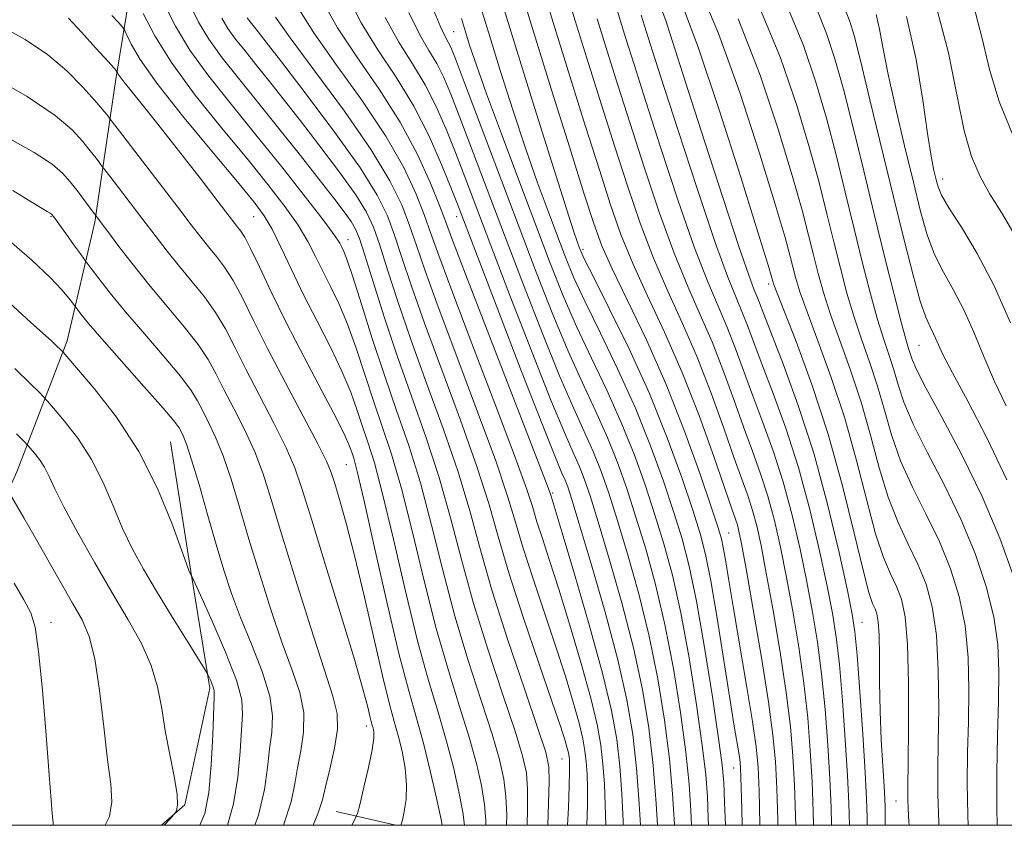
# Model space of a CAD drawing. Extents: x 2057300 to 2060200, y 334800 to 337700.
# Drawn here: x 2059092 to 2059335, y 335000 to 335199 of the extents above; entities that cross this region are included whole.
import ezdxf

# ---------------------------------------------------------------- set-up
doc = ezdxf.new("R2010")
doc.units = 0
doc.header["$MEASUREMENT"] = 0
for name, color, linetype, lineweight in [('32000', 7, 'Continuous', 0), ('DTM HARD BREAKLINE', 7, 'Continuous', 0), ('DTM SPOT ELEVATION', 2, 'Continuous', 13), ('INDEX CONTOUR', 41, 'Continuous', 13), ('INTERMEDIATE CONTOUR', 44, 'Continuous', 0)]:
    doc.layers.add(name, color=color, linetype=linetype, lineweight=lineweight)

msp = doc.modelspace()

# ---------------------------------------------------------------- linework, layer by layer
at = {"layer": '32000', "flags": 128}
msp.add_lwpolyline([(2057500, 335000), (2060000, 335000), (2060000, 337500), (2057500, 337500), (2057500, 335000)], dxfattribs=at)
at = {"layer": 'DTM HARD BREAKLINE'}
for points in [[(2058954.913, 335000, 1174.476), (2058970.75, 335007.24, 1172.28), (2059007.34, 335018.52, 1165), (2059052.46, 335030.53, 1160.32), (2059063.03, 335042.48, 1157.79), (2059080.44, 335062.19, 1153.52), (2059091.58, 335087.09, 1149.17), (2059103.99, 335119.41, 1143.52), (2059110.78, 335148.64, 1138.28), (2059116.03, 335183.91, 1132.35), (2059120.29, 335209.99, 1127.4), (2059125.64, 335244.73, 1119.68), (2059130.76, 335278.93, 1111.97), (2059139.45, 335311.92, 1100.39), (2059145.9, 335350.18, 1090.97), (2059150.54, 335389.49, 1080.3), (2059157.74, 335418.45, 1072.54), (2059164.19, 335448.27, 1067.47), (2059178.04, 335481.44, 1057.5), (2059192.92, 335508.09, 1052.09), (2059207.88, 335534.46, 1044.66), (2059220.51, 335558.45, 1039.33), (2059236.6, 335574.43, 1037.22)], [(2059127.285, 335000, 1148.124), (2059133, 335005.02, 1147.89), (2059139.14, 335033.79, 1146.31), (2059134.46, 335062.57, 1143.93), (2059129.45, 335094.53, 1142.99)], [(2059170.34, 335003.38, 1136.94), (2059184.992, 335000, 1134.233)]]:
    msp.add_polyline3d(points, dxfattribs=at)
at = {"layer": 'DTM SPOT ELEVATION'}
for p in [(2059199.31, 335195.59, 1105.03), (2059319.89, 335159.31, 1067.41), (2059100, 335150, 1140.12), (2059150, 335150, 1130.91), (2059200, 335150, 1112.65), (2059173.22, 335144.31, 1125.37), (2059231.15, 335141.98, 1099.65), (2059276.98, 335133.45, 1084.4), (2059313.99, 335118.27, 1072.96), (2059172.84, 335088.87, 1132.98), (2059223.71, 335081.9, 1113.76), (2059267.11, 335072.02, 1097.13), (2059100, 335050, 1151.44), (2059300, 335050, 1085.2), (2059177.78, 335024.48, 1136.53), (2059226.03, 335016.36, 1120.87), (2059268.35, 335014.16, 1100.78), (2059308.32, 335005.97, 1082.79), (2059100, 335000, 1152.08)]:
    msp.add_point(p, dxfattribs=at)
at = {"layer": 'INDEX CONTOUR'}
for points in [[(2059270.434, 335000, 1100), (2059270.323, 335004.022, 1100), (2059270.113, 335011.839, 1100), (2059270.032, 335013.991, 1100), (2059269.901, 335015.581, 1100), (2059269.652, 335017.358, 1100), (2059268.489, 335024.446, 1100), (2059267.403, 335031.224, 1100), (2059265.923, 335040.652, 1100), (2059264.268, 335051.045, 1100), (2059262.713, 335060.236, 1100), (2059261.419, 335066.752, 1100), (2059260.067, 335071.907, 1100), (2059258.217, 335077.709, 1100), (2059255.514, 335085.696, 1100), (2059251.938, 335095.532, 1100), (2059247.549, 335106.409, 1100), (2059242.543, 335117.438, 1100), (2059237.669, 335127.41, 1100), (2059233.808, 335135.036, 1100), (2059231.586, 335139.452, 1100), (2059230.606, 335141.502, 1100), (2059230.215, 335142.457, 1100), (2059229.78, 335143.66, 1100), (2059228.751, 335146.759, 1100), (2059226.598, 335153.474, 1100), (2059222.989, 335164.895, 1100), (2059218.391, 335179.583, 1100), (2059213.465, 335195.469, 1100), (2059208.813, 335210.651, 1100)], [(2059292.462, 335000, 1090), (2059292.343, 335004.422, 1090), (2059292.024, 335011.471, 1090), (2059291.526, 335019.752, 1090), (2059290.851, 335028.654, 1090), (2059290.011, 335037.324, 1090), (2059289.002, 335045.15, 1090), (2059287.803, 335052.506, 1090), (2059286.376, 335060.01, 1090), (2059284.692, 335068.098, 1090), (2059282.745, 335076.473, 1090), (2059280.527, 335084.657, 1090), (2059278.065, 335092.263, 1090), (2059275.513, 335099.292, 1090), (2059273.052, 335105.831, 1090), (2059268.732, 335117.656, 1090), (2059266.678, 335122.913, 1090), (2059264.501, 335127.944, 1090), (2059261.941, 335133.94, 1090), (2059258.708, 335142.337, 1090), (2059254.681, 335153.919, 1090), (2059250.404, 335166.857, 1090), (2059246.592, 335178.672, 1090), (2059243.773, 335187.498, 1090), (2059241.743, 335193.935, 1090), (2059238.495, 335204.414, 1090)], [(2059201.988, 335000, 1130), (2059201.535, 335003.24, 1130), (2059200.592, 335008.221, 1130), (2059199.213, 335014.339, 1130), (2059197.475, 335020.992, 1130), (2059195.438, 335027.848, 1130), (2059193.09, 335035.658, 1130), (2059190.406, 335045.445, 1130), (2059187.421, 335057.668, 1130), (2059184.426, 335070.524, 1130), (2059181.78, 335081.656, 1130), (2059179.739, 335089.336, 1130), (2059178.165, 335094.389, 1130), (2059176.833, 335098.282, 1130), (2059175.502, 335102.263, 1130), (2059173.9, 335106.738, 1130), (2059171.749, 335111.896, 1130), (2059168.886, 335117.836, 1130), (2059165.596, 335124.256, 1130), (2059162.279, 335130.76, 1130), (2059159.275, 335136.956, 1130), (2059156.672, 335142.461, 1130), (2059154.496, 335146.901, 1130), (2059152.596, 335150.214, 1130), (2059150.109, 335153.603, 1130), (2059145.993, 335158.588, 1130), (2059139.674, 335166.119, 1130), (2059132.454, 335174.859, 1130), (2059126.104, 335182.906, 1130), (2059121.978, 335188.753, 1130), (2059119.764, 335192.516, 1130), (2059118.734, 335194.71, 1130), (2059118.206, 335195.877, 1130), (2059117.689, 335196.664, 1130), (2059116.741, 335197.745, 1130), (2059115.027, 335199.624, 1130)], [(2059335.505, 335103.423, 1070), (2059332.599, 335109.422, 1070), (2059329.976, 335115.534, 1070), (2059327.53, 335121.524, 1070), (2059325.09, 335127.049, 1070), (2059322.555, 335131.888, 1070), (2059320.076, 335136.311, 1070), (2059317.871, 335140.71, 1070), (2059316.065, 335145.507, 1070), (2059314.424, 335151.245, 1070), (2059312.624, 335158.494, 1070), (2059310.464, 335167.473, 1070), (2059308.234, 335176.978, 1070), (2059306.347, 335185.458, 1070), (2059305.09, 335191.745, 1070), (2059304.242, 335196.256, 1070), (2059303.457, 335199.8, 1070)], [(2059227.375, 335000, 1120), (2059227.563, 335004.288, 1120), (2059227.781, 335009.763, 1120), (2059227.883, 335013.255, 1120), (2059227.887, 335015.123, 1120), (2059227.829, 335016.135, 1120), (2059227.735, 335016.962, 1120), (2059227.57, 335017.872, 1120), (2059227.292, 335019.041, 1120), (2059226.788, 335020.804, 1120), (2059225.7, 335024.177, 1120), (2059223.607, 335030.347, 1120), (2059220.304, 335039.929, 1120), (2059216.447, 335051.283, 1120), (2059212.906, 335062.2, 1120), (2059210.261, 335071.148, 1120), (2059207.924, 335079.288, 1120), (2059205.014, 335088.453, 1120), (2059200.947, 335099.859, 1120), (2059196.332, 335112.249, 1120), (2059192.074, 335123.745, 1120), (2059188.864, 335132.892, 1120), (2059186.542, 335139.908, 1120), (2059184.732, 335145.433, 1120), (2059182.972, 335150.196, 1120), (2059180.453, 335155.299, 1120), (2059176.278, 335161.934, 1120), (2059169.994, 335170.743, 1120), (2059162.92, 335180.175, 1120), (2059156.826, 335188.13, 1120), (2059153.032, 335193.048, 1120), (2059151.099, 335195.534, 1120), (2059150.144, 335196.734, 1120), (2059149.434, 335197.606, 1120), (2059148.828, 335198.368, 1120), (2059148.335, 335199.054, 1120)], [(2059249.51, 335000, 1110), (2059249.201, 335005.378, 1110), (2059248.457, 335014.709, 1110), (2059247.381, 335023.994, 1110), (2059245.828, 335033.487, 1110), (2059243.635, 335043.703, 1110), (2059240.762, 335054.824, 1110), (2059237.662, 335065.697, 1110), (2059234.91, 335074.834, 1110), (2059232.926, 335081.184, 1110), (2059231.489, 335085.405, 1110), (2059230.224, 335088.597, 1110), (2059228.738, 335091.919, 1110), (2059226.578, 335096.804, 1110), (2059223.276, 335104.751, 1110), (2059218.608, 335116.552, 1110), (2059213.338, 335130.172, 1110), (2059208.475, 335142.871, 1110), (2059202.024, 335159.807, 1110), (2059199.721, 335165.807, 1110), (2059197.449, 335171.556, 1110), (2059195.012, 335177.169, 1110), (2059192.271, 335182.537, 1110), (2059189.144, 335187.666, 1110), (2059185.776, 335192.991, 1110), (2059182.369, 335199.058, 1110)], [(2059318.91, 335000, 1080), (2059318.874, 335000.635, 1080), (2059318.648, 335007.658, 1080), (2059318.65, 335013.711, 1080), (2059318.766, 335020.42, 1080), (2059318.871, 335028.897, 1080), (2059318.785, 335038.204, 1080), (2059318.309, 335046.89, 1080), (2059317.29, 335053.861, 1080), (2059315.749, 335059.461, 1080), (2059313.749, 335064.394, 1080), (2059311.384, 335069.313, 1080), (2059308.858, 335074.668, 1080), (2059306.408, 335080.859, 1080), (2059304.189, 335088.133, 1080), (2059302.048, 335096.122, 1080), (2059299.75, 335104.302, 1080), (2059297.159, 335112.192, 1080), (2059292.214, 335125.9, 1080), (2059290.467, 335131.298, 1080), (2059289.147, 335136.028, 1080), (2059288.012, 335140.563, 1080), (2059286.806, 335145.463, 1080), (2059285.181, 335151.651, 1080), (2059282.774, 335160.14, 1080), (2059279.304, 335171.542, 1080), (2059274.823, 335184.883, 1080), (2059269.467, 335198.79, 1080)], [(2059157.354, 335000, 1140), (2059159.23, 335005.817, 1140), (2059160.153, 335010.249, 1140), (2059160.763, 335014.144, 1140), (2059161.574, 335018.383, 1140), (2059162.267, 335022.994, 1140), (2059162.316, 335027.798, 1140), (2059161.334, 335032.733, 1140), (2059159.473, 335038.235, 1140), (2059157.028, 335044.859, 1140), (2059154.28, 335052.922, 1140), (2059151.464, 335061.777, 1140), (2059148.803, 335070.536, 1140), (2059146.463, 335078.45, 1140), (2059144.387, 335085.313, 1140), (2059142.459, 335091.057, 1140), (2059140.6, 335095.661, 1140), (2059138.88, 335099.292, 1140), (2059137.409, 335102.168, 1140), (2059136.16, 335104.587, 1140), (2059134.578, 335107.18, 1140), (2059131.976, 335110.661, 1140), (2059127.935, 335115.481, 1140), (2059123.105, 335121.05, 1140), (2059118.404, 335126.517, 1140), (2059114.589, 335131.155, 1140), (2059111.779, 335134.746, 1140), (2059109.932, 335137.196, 1140), (2059108.912, 335138.565, 1140), (2059108.216, 335139.513, 1140), (2059107.243, 335140.856, 1140), (2059105.593, 335143.141, 1140), (2059103.636, 335145.85, 1140), (2059101.935, 335148.202, 1140), (2059100.918, 335149.607, 1140), (2059100.454, 335150.24, 1140), (2059100.282, 335150.468, 1140), (2059100.167, 335150.603, 1140), (2059100.015, 335150.734, 1140), (2059099.767, 335150.895, 1140), (2059099.095, 335151.287, 1140), (2059096.589, 335152.791, 1140), (2059090.571, 335156.453, 1140)], [(2059113.356, 335000, 1150), (2059114.39, 335002.133, 1150), (2059115.029, 335005.761, 1150), (2059114.751, 335010.102, 1150), (2059113.968, 335016.11, 1150), (2059113.019, 335024.273, 1150), (2059111.96, 335033.207, 1150), (2059110.777, 335041.065, 1150), (2059109.418, 335046.557, 1150), (2059107.686, 335050.627, 1150), (2059105.346, 335054.769, 1150), (2059102.292, 335060.073, 1150), (2059095.783, 335071.477, 1150), (2059093.289, 335075.803, 1150), (2059090.322, 335080.871, 1150)]]:
    msp.add_polyline3d(points, dxfattribs=at)
at = {"layer": 'INTERMEDIATE CONTOUR'}
for points in [[(2059337.213, 335169.947, 1064), (2059333.797, 335178.392, 1064), (2059331.443, 335186.262, 1064), (2059329.6, 335193.939, 1064), (2059327.42, 335202.137, 1064), (2059324.294, 335211.297, 1064), (2059320.59, 335220.777, 1064), (2059316.915, 335229.664, 1064), (2059313.746, 335237.26, 1064), (2059311.026, 335243.732, 1064), (2059308.566, 335249.462, 1064), (2059306.159, 335254.901, 1064), (2059303.541, 335260.751, 1064), (2059300.43, 335267.787, 1064), (2059296.651, 335276.476, 1064), (2059292.452, 335286.088, 1064), (2059288.185, 335295.587, 1064), (2059284.129, 335304.224, 1064), (2059280.262, 335312.39, 1064), (2059276.486, 335320.76, 1064), (2059272.765, 335329.728, 1064)], [(2059337.411, 335145.85, 1066), (2059334.339, 335150.999, 1066), (2059331.521, 335155.521, 1066), (2059329.068, 335159.869, 1066), (2059326.962, 335164.81, 1066), (2059325.144, 335171.192, 1066), (2059323.451, 335179.699, 1066), (2059321.289, 335190.374, 1066), (2059317.96, 335203.096, 1066), (2059313.111, 335217.353, 1066), (2059307.787, 335231.057, 1066), (2059303.38, 335241.727, 1066), (2059300.796, 335247.894, 1066), (2059299.009, 335252.129, 1066), (2059296.501, 335258.019, 1066), (2059292.209, 335268.069, 1066), (2059286.863, 335280.472, 1066), (2059281.641, 335292.345, 1066), (2059277.425, 335301.588, 1066), (2059273.892, 335309.263, 1066), (2059270.422, 335317.219, 1066), (2059266.599, 335326.69, 1066)], [(2059279.225, 335000, 1096), (2059279.192, 335001.286, 1096), (2059278.937, 335009.174, 1096), (2059278.614, 335015.737, 1096), (2059278.02, 335022.222, 1096), (2059276.906, 335030.425, 1096), (2059275.149, 335041.393, 1096), (2059273.136, 335053.202, 1096), (2059271.377, 335063.179, 1096), (2059270.256, 335069.343, 1096), (2059269.633, 335072.469, 1096), (2059269.236, 335074.023, 1096), (2059268.777, 335075.431, 1096), (2059267.892, 335077.966, 1096), (2059263.427, 335090.885, 1096), (2059259.798, 335100.98, 1096), (2059255.64, 335111.624, 1096), (2059251.291, 335121.547, 1096), (2059247.109, 335130.493, 1096), (2059243.455, 335138.457, 1096), (2059240.542, 335145.622, 1096), (2059237.973, 335152.938, 1096), (2059235.204, 335161.545, 1096), (2059231.823, 335172.262, 1096), (2059227.954, 335184.628, 1096), (2059223.855, 335197.873, 1096), (2059216.018, 335223.436, 1096)], [(2059274.815, 335000, 1098), (2059274.809, 335000.241, 1098), (2059274.575, 335008.409, 1098), (2059274.327, 335014.304, 1098), (2059273.876, 335019.317, 1098), (2059272.987, 335025.557, 1098), (2059271.529, 335034.435, 1098), (2059268.204, 335053.908, 1098), (2059267.048, 335060.809, 1098), (2059266.286, 335065.449, 1098), (2059265.777, 335068.448, 1098), (2059265.328, 335070.591, 1098), (2059264.52, 335073.331, 1098), (2059262.878, 335078.283, 1098), (2059260.057, 335086.55, 1098), (2059256.229, 335097.165, 1098), (2059251.694, 335108.646, 1098), (2059246.809, 335119.648, 1098), (2059242.155, 335129.374, 1098), (2059238.371, 335137.163, 1098), (2059235.829, 335142.857, 1098), (2059233.829, 335148.3, 1098), (2059231.408, 335155.836, 1098), (2059227.84, 335167.181, 1098), (2059223.358, 335181.526, 1098), (2059218.437, 335197.432, 1098), (2059213.55, 335213.411, 1098)], [(2059283.636, 335000, 1094), (2059283.576, 335002.332, 1094), (2059283.299, 335009.94, 1094), (2059282.918, 335017.075, 1094), (2059282.298, 335024.366, 1094), (2059281.274, 335032.724, 1094), (2059279.767, 335042.645, 1094), (2059278.025, 335052.97, 1094), (2059276.377, 335062.124, 1094), (2059275.069, 335068.928, 1094), (2059274.004, 335073.804, 1094), (2059273.001, 335077.567, 1094), (2059271.874, 335081.042, 1094), (2059268.482, 335090.516, 1094), (2059265.89, 335097.908, 1094), (2059262.776, 335106.539, 1094), (2059259.319, 335115.386, 1094), (2059255.694, 335123.68, 1094), (2059252.053, 335131.642, 1094), (2059248.54, 335139.75, 1094), (2059245.255, 335148.388, 1094), (2059242.116, 335157.578, 1094), (2059239, 335167.254, 1094), (2059235.807, 335177.34, 1094), (2059232.551, 335187.73, 1094), (2059229.275, 335198.314, 1094), (2059226.023, 335208.912, 1094)], [(2059311.598, 335000, 1082), (2059311.536, 335000.819, 1082), (2059311.34, 335004.042, 1082), (2059311.256, 335006.519, 1082), (2059311.267, 335009.705, 1082), (2059311.346, 335015.322, 1082), (2059311.452, 335024.376, 1082), (2059311.46, 335035.01, 1082), (2059311.222, 335044.653, 1082), (2059310.627, 335051.359, 1082), (2059309.69, 335055.695, 1082), (2059308.461, 335058.858, 1082), (2059306.982, 335061.991, 1082), (2059305.266, 335066.032, 1082), (2059303.319, 335071.865, 1082), (2059301.129, 335080.056, 1082), (2059298.621, 335089.89, 1082), (2059295.704, 335100.333, 1082), (2059292.391, 335110.409, 1082), (2059289.115, 335119.368, 1082), (2059286.412, 335126.523, 1082), (2059284.669, 335131.444, 1082), (2059283.658, 335134.753, 1082), (2059282.998, 335137.329, 1082), (2059282.282, 335140.189, 1082), (2059280.99, 335144.873, 1082), (2059278.575, 335153.05, 1082), (2059274.694, 335165.65, 1082), (2059269.807, 335180.623, 1082), (2059264.577, 335195.173, 1082), (2059259.567, 335207.141, 1082)], [(2059245.313, 335000, 1112), (2059245.028, 335005.272, 1112), (2059244.371, 335014.07, 1112), (2059243.441, 335022.389, 1112), (2059241.997, 335030.935, 1112), (2059239.756, 335040.811, 1112), (2059236.611, 335052.561, 1112), (2059233.178, 335064.47, 1112), (2059230.249, 335074.261, 1112), (2059228.408, 335080.281, 1112), (2059227.399, 335083.381, 1112), (2059226.759, 335085.035, 1112), (2059225.977, 335086.816, 1112), (2059224.36, 335090.683, 1112), (2059221.169, 335098.694, 1112), (2059216.049, 335111.873, 1112), (2059210.182, 335127.114, 1112), (2059200.22, 335153.093, 1112), (2059198.615, 335157.195, 1112), (2059196.324, 335162.883, 1112), (2059193.235, 335169.88, 1112), (2059189.438, 335177.284, 1112), (2059185.088, 335184.379, 1112), (2059180.614, 335191.162, 1112), (2059176.513, 335197.813, 1112), (2059173.143, 335204.44, 1112)], [(2059266.272, 335000, 1102), (2059266.087, 335005.715, 1102), (2059265.89, 335010.571, 1102), (2059265.499, 335014.916, 1102), (2059264.625, 335021.362, 1102), (2059263.089, 335031.627, 1102), (2059261.145, 335043.848, 1102), (2059259.152, 335055.269, 1102), (2059257.363, 335063.875, 1102), (2059255.595, 335070.603, 1102), (2059253.555, 335077.134, 1102), (2059250.997, 335084.795, 1102), (2059247.848, 335093.507, 1102), (2059244.082, 335102.847, 1102), (2059239.782, 335112.334, 1102), (2059235.451, 335121.289, 1102), (2059231.702, 335128.979, 1102), (2059228.953, 335134.97, 1102), (2059226.858, 335140.019, 1102), (2059224.872, 335145.182, 1102), (2059222.559, 335151.326, 1102), (2059219.906, 335158.581, 1102), (2059217.003, 335166.887, 1102), (2059213.946, 335176.112, 1102), (2059210.85, 335185.824, 1102), (2059207.837, 335195.517, 1102), (2059204.999, 335204.759, 1102)], [(2059212.331, 335000, 1126), (2059212.356, 335002.652, 1126), (2059212.188, 335007.031, 1126), (2059211.668, 335011.334, 1126), (2059210.599, 335016.182, 1126), (2059208.769, 335022.439, 1126), (2059206.08, 335030.725, 1126), (2059202.874, 335040.652, 1126), (2059199.603, 335051.582, 1126), (2059196.615, 335062.892, 1126), (2059193.834, 335074.009, 1126), (2059191.074, 335084.374, 1126), (2059188.194, 335093.636, 1126), (2059185.214, 335102.259, 1126), (2059182.194, 335110.915, 1126), (2059179.227, 335119.958, 1126), (2059176.55, 335128.469, 1126), (2059174.429, 335135.212, 1126), (2059173.048, 335139.319, 1126), (2059172.235, 335141.408, 1126), (2059171.731, 335142.466, 1126), (2059171.199, 335143.467, 1126), (2059169.978, 335145.318, 1126), (2059167.329, 335148.914, 1126), (2059162.776, 335154.819, 1126), (2059156.894, 335162.276, 1126), (2059150.521, 335170.2, 1126), (2059144.4, 335177.696, 1126), (2059138.894, 335184.629, 1126), (2059134.268, 335191.054, 1126), (2059130.699, 335196.99, 1126), (2059128.005, 335202.309, 1126)], [(2059217.426, 335000, 1124), (2059217.528, 335004.061, 1124), (2059217.514, 335008.926, 1124), (2059217.206, 335012.892, 1124), (2059216.291, 335017.103, 1124), (2059214.416, 335023.163, 1124), (2059211.401, 335032.163, 1124), (2059207.765, 335043.148, 1124), (2059204.202, 335054.651, 1124), (2059201.213, 335065.505, 1124), (2059198.537, 335075.751, 1124), (2059195.72, 335085.734, 1124), (2059192.44, 335095.728, 1124), (2059188.878, 335105.731, 1124), (2059185.343, 335115.671, 1124), (2059182.123, 335125.334, 1124), (2059179.41, 335133.938, 1124), (2059177.372, 335140.555, 1124), (2059176.068, 335144.614, 1124), (2059175.11, 335146.964, 1124), (2059174, 335148.806, 1124), (2059172.29, 335151.189, 1124), (2059169.738, 335154.546, 1124), (2059166.155, 335159.155, 1124), (2059161.484, 335165.111, 1124), (2059156.211, 335171.778, 1124), (2059150.956, 335178.331, 1124), (2059146.244, 335184.122, 1124), (2059142.226, 335189.183, 1124), (2059138.957, 335193.721, 1124), (2059136.408, 335197.973, 1124), (2059134.206, 335202.305, 1124)], [(2059241.111, 335000, 1114), (2059241.081, 335000.983, 1114), (2059240.742, 335007.735, 1114), (2059240.235, 335014.586, 1114), (2059239.49, 335021.112, 1114), (2059238.199, 335028.309, 1114), (2059235.994, 335037.527, 1114), (2059232.722, 335049.425, 1114), (2059229.097, 335061.882, 1114), (2059226.05, 335072.085, 1114), (2059223.294, 335081.142, 1114), (2059223.043, 335081.871, 1114), (2059221.907, 335084.875, 1114), (2059218.954, 335092.531, 1114), (2059207.514, 335122.027, 1114), (2059202.17, 335135.858, 1114), (2059198.976, 335144.229, 1114), (2059197.241, 335148.865, 1114), (2059195.772, 335152.749, 1114), (2059193.567, 335158.261, 1114), (2059190.369, 335165.329, 1114), (2059186.111, 335173.277, 1114), (2059180.886, 335181.461, 1114), (2059175.434, 335189.38, 1114), (2059170.658, 335196.567, 1114), (2059167.214, 335202.675, 1114)], [(2059305.651, 335000, 1084), (2059305.642, 335000.444, 1084), (2059305.656, 335002.766, 1084), (2059305.654, 335004.505, 1084), (2059305.582, 335006.495, 1084), (2059305.394, 335009.655, 1084), (2059305.076, 335014.637, 1084), (2059304.718, 335021.025, 1084), (2059304.438, 335028.139, 1084), (2059304.317, 335035.288, 1084), (2059304.275, 335041.775, 1084), (2059304.194, 335046.898, 1084), (2059303.981, 335050.184, 1084), (2059303.633, 335052.095, 1084), (2059303.173, 335053.322, 1084), (2059302.581, 335054.67, 1084), (2059301.674, 335057.396, 1084), (2059300.23, 335062.871, 1084), (2059298.067, 335071.979, 1084), (2059295.194, 335083.658, 1084), (2059291.659, 335096.365, 1084), (2059287.624, 335108.625, 1084), (2059283.7, 335119.255, 1084), (2059278.871, 335131.59, 1084), (2059278.17, 335133.476, 1084), (2059277.983, 335134.098, 1084), (2059277.757, 335134.916, 1084), (2059276.798, 335138.092, 1084), (2059274.376, 335145.96, 1084), (2059270.083, 335159.759, 1084), (2059264.79, 335176.363, 1084), (2059259.687, 335191.555, 1084), (2059255.648, 335202.27, 1084)], [(2059326.132, 335000, 1078), (2059326.025, 335002.452, 1078), (2059325.928, 335010.346, 1078), (2059326.02, 335017.911, 1078), (2059326.185, 335025.518, 1078), (2059326.29, 335033.418, 1078), (2059326.11, 335041.398, 1078), (2059325.395, 335049.126, 1078), (2059323.953, 335056.363, 1078), (2059321.809, 335063.227, 1078), (2059319.037, 335069.931, 1078), (2059315.785, 335076.635, 1078), (2059312.451, 335083.304, 1078), (2059309.498, 335089.853, 1078), (2059307.251, 335096.211, 1078), (2059305.476, 335102.353, 1078), (2059303.795, 335108.27, 1078), (2059301.926, 335113.976, 1078), (2059299.944, 335119.594, 1078), (2059298.015, 335125.275, 1078), (2059296.265, 335131.152, 1078), (2059294.636, 335137.304, 1078), (2059293.028, 335143.794, 1078), (2059291.33, 335150.736, 1078), (2059289.373, 335158.431, 1078), (2059286.973, 335167.23, 1078), (2059283.915, 335177.434, 1078), (2059279.84, 335189.143, 1078), (2059274.357, 335202.409, 1078)], [(2059207.205, 335000, 1128), (2059207.184, 335001.242, 1128), (2059206.862, 335005.136, 1128), (2059206.13, 335009.778, 1128), (2059204.906, 335015.26, 1128), (2059203.122, 335021.716, 1128), (2059200.759, 335029.286, 1128), (2059197.982, 335038.155, 1128), (2059195.004, 335048.514, 1128), (2059192.018, 335060.279, 1128), (2059189.129, 335072.267, 1128), (2059186.427, 335083.015, 1128), (2059183.966, 335091.486, 1128), (2059181.69, 335098.324, 1128), (2059179.514, 335104.599, 1128), (2059177.364, 335111.111, 1128), (2059175.225, 335117.603, 1128), (2059173.089, 335123.554, 1128), (2059170.967, 335128.577, 1128), (2059168.915, 335132.832, 1128), (2059167.005, 335136.613, 1128), (2059165.237, 335140.211, 1128), (2059163.325, 335143.89, 1128), (2059160.912, 335147.908, 1128), (2059157.686, 335152.516, 1128), (2059153.502, 335157.94, 1128), (2059148.257, 335164.394, 1128), (2059142.025, 335171.936, 1128), (2059135.577, 335179.969, 1128), (2059129.859, 335187.738, 1128), (2059125.613, 335194.56, 1128), (2059122.764, 335200.052, 1128)], [(2059236.768, 335000, 1116), (2059236.682, 335005.073, 1116), (2059236.457, 335010.197, 1116), (2059236.1, 335015.103, 1116), (2059235.572, 335019.729, 1116), (2059234.656, 335024.83, 1116), (2059233.093, 335031.365, 1116), (2059230.744, 335039.885, 1116), (2059227.965, 335049.314, 1116), (2059225.235, 335058.173, 1116), (2059222.95, 335065.287, 1116), (2059221.16, 335070.716, 1116), (2059219.831, 335074.828, 1116), (2059218.782, 335078.297, 1116), (2059217.246, 335083.012, 1116), (2059214.307, 335091.171, 1116), (2059209.454, 335103.99, 1116), (2059203.787, 335118.767, 1116), (2059198.804, 335131.82, 1116), (2059195.606, 335140.45, 1116), (2059193.674, 335145.879, 1116), (2059192.092, 335150.311, 1116), (2059190.025, 335155.587, 1116), (2059186.979, 335162.097, 1116), (2059182.547, 335169.869, 1116), (2059176.614, 335178.721, 1116), (2059170.246, 335187.62, 1116), (2059164.802, 335195.322, 1116), (2059161.285, 335200.91, 1116)], [(2059253.753, 335000, 1108), (2059253.743, 335000.238, 1108), (2059253.276, 335007.763, 1108), (2059252.498, 335016.372, 1108), (2059251.308, 335025.902, 1108), (2059249.657, 335036.077, 1108), (2059247.514, 335046.594, 1108), (2059244.912, 335057.086, 1108), (2059242.145, 335066.923, 1108), (2059239.572, 335075.41, 1108), (2059237.442, 335082.085, 1108), (2059235.58, 335087.431, 1108), (2059233.689, 335092.16, 1108), (2059231.499, 335097.023, 1108), (2059228.796, 335102.926, 1108), (2059225.382, 335110.808, 1108), (2059221.166, 335121.231, 1108), (2059216.493, 335133.231, 1108), (2059211.815, 335145.462, 1108), (2059200.826, 335174.419, 1108), (2059198.574, 335180.228, 1108), (2059196.788, 335184.456, 1108), (2059195.103, 335187.79, 1108), (2059193.199, 335190.952, 1108), (2059190.937, 335194.819, 1108), (2059188.224, 335200.304, 1108)], [(2059257.95, 335000, 1106), (2059257.792, 335003.683, 1106), (2059257.35, 335010.147, 1106), (2059256.541, 335018.036, 1106), (2059255.235, 335027.81, 1106), (2059253.486, 335038.667, 1106), (2059251.393, 335049.486, 1106), (2059249.063, 335059.349, 1106), (2059246.628, 335068.15, 1106), (2059244.233, 335075.984, 1106), (2059241.961, 335082.988, 1106), (2059239.669, 335089.457, 1106), (2059237.154, 335095.722, 1106), (2059234.26, 335102.127, 1106), (2059231.015, 335109.047, 1106), (2059227.488, 335116.865, 1106), (2059223.724, 335125.91, 1106), (2059219.648, 335136.289, 1106), (2059215.156, 335148.053, 1106), (2059201.932, 335183.031, 1106), (2059199.7, 335188.901, 1106), (2059198.566, 335191.745, 1106), (2059197.936, 335193.042, 1106), (2059197.254, 335194.239, 1106), (2059196.098, 335196.648, 1106), (2059194.08, 335201.549, 1106)], [(2059296.879, 335000, 1088), (2059296.727, 335005.468, 1088), (2059296.386, 335012.237, 1088), (2059295.83, 335021.089, 1088), (2059295.129, 335030.798, 1088), (2059294.379, 335039.624, 1088), (2059293.621, 335046.403, 1088), (2059292.692, 335052.274, 1088), (2059291.375, 335058.954, 1088), (2059289.506, 335067.683, 1088), (2059287.116, 335077.808, 1088), (2059284.291, 335088.201, 1088), (2059281.161, 335097.875, 1088), (2059278.052, 335106.4, 1088), (2059275.337, 335113.488, 1088), (2059273.279, 335118.978, 1088), (2059271.711, 335123.215, 1088), (2059270.357, 335126.676, 1088), (2059268.904, 335130.076, 1088), (2059266.884, 335135.089, 1088), (2059263.792, 335143.631, 1088), (2059259.394, 335156.684, 1088), (2059254.548, 335171.496, 1088), (2059250.388, 335184.38, 1088), (2059247.757, 335192.577, 1088), (2059246.34, 335197.037, 1088), (2059245.53, 335199.635, 1088)], [(2059301.255, 335000, 1086), (2059301.255, 335001.983, 1086), (2059301.111, 335006.551, 1086), (2059300.748, 335013.003, 1086), (2059300.134, 335022.427, 1086), (2059299.407, 335032.942, 1086), (2059298.747, 335041.924, 1086), (2059298.239, 335047.656, 1086), (2059297.581, 335052.042, 1086), (2059296.375, 335057.897, 1086), (2059294.318, 335067.268, 1086), (2059291.487, 335079.143, 1086), (2059288.054, 335091.746, 1086), (2059284.257, 335103.486, 1086), (2059280.593, 335113.509, 1086), (2059275.742, 335126.002, 1086), (2059274.69, 335128.774, 1086), (2059274.037, 335130.439, 1086), (2059273.336, 335132.125, 1086), (2059272.044, 335135.572, 1086), (2059269.601, 335142.679, 1086), (2059265.718, 335154.46, 1086), (2059261.196, 335168.398, 1086), (2059257.113, 335181.094, 1086), (2059252.581, 335195.273, 1086), (2059251.563, 335198.355, 1086), (2059250.771, 335200.486, 1086)], [(2059333.302, 335000, 1076), (2059333.177, 335004.271, 1076), (2059333.208, 335013.033, 1076), (2059333.389, 335022.111, 1076), (2059333.605, 335030.616, 1076), (2059333.709, 335037.939, 1076), (2059333.435, 335044.591, 1076), (2059332.482, 335051.362, 1076), (2059330.616, 335058.865, 1076), (2059327.865, 335066.993, 1076), (2059324.325, 335075.467, 1076), (2059320.187, 335083.956, 1076), (2059316.043, 335091.939, 1076), (2059312.588, 335098.847, 1076), (2059310.313, 335104.288, 1076), (2059308.903, 335108.585, 1076), (2059307.841, 335112.238, 1076), (2059306.693, 335115.76, 1076), (2059305.359, 335119.708, 1076), (2059303.818, 335124.651, 1076), (2059302.063, 335131.006, 1076), (2059300.124, 335138.58, 1076), (2059298.043, 335147.028, 1076), (2059295.854, 335156.01, 1076), (2059293.564, 335165.21, 1076), (2059291.173, 335174.319, 1076), (2059288.609, 335183.172, 1076), (2059285.529, 335192.176, 1076), (2059281.515, 335201.885, 1076)], [(2059337.28, 335061.367, 1074), (2059333.925, 335070.76, 1074), (2059329.614, 335081.004, 1074), (2059324.588, 335091.278, 1074), (2059319.635, 335100.575, 1074), (2059315.679, 335107.841, 1074), (2059313.374, 335112.365, 1074), (2059312.33, 335114.817, 1074), (2059311.461, 335117.544, 1074), (2059310.774, 335119.821, 1074), (2059309.62, 335124.027, 1074), (2059307.861, 335130.86, 1074), (2059305.613, 335139.856, 1074), (2059303.058, 335150.259, 1074), (2059300.379, 335161.283, 1074), (2059297.756, 335171.989, 1074), (2059295.371, 335181.409, 1074), (2059293.308, 335188.902, 1074), (2059291.253, 335195.145, 1074), (2059288.792, 335201.143, 1074)], [(2059335.697, 335085.151, 1072), (2059330.768, 335095.522, 1072), (2059326.057, 335104.497, 1072), (2059322.251, 335111.514, 1072), (2059319.835, 335116.232, 1072), (2059318.464, 335119.181, 1072), (2059317.59, 335121.117, 1072), (2059316.734, 335122.823, 1072), (2059315.692, 335125.209, 1072), (2059314.335, 335129.218, 1072), (2059312.551, 335135.589, 1072), (2059310.341, 335144.241, 1072), (2059307.726, 335154.889, 1072), (2059301.934, 335178.821, 1072), (2059299.57, 335188.499, 1072), (2059298.007, 335194.632, 1072), (2059296.977, 335198.113, 1072), (2059296.07, 335200.401, 1072)], [(2059186.269, 335000, 1134), (2059186.638, 335001.304, 1134), (2059187.104, 335003.398, 1134), (2059187.546, 335006.361, 1134), (2059187.68, 335009.998, 1134), (2059187.307, 335014.083, 1134), (2059186.552, 335018.259, 1134), (2059185.625, 335022.135, 1134), (2059184.656, 335025.622, 1134), (2059183.489, 335029.829, 1134), (2059181.895, 335036.163, 1134), (2059179.739, 335045.456, 1134), (2059177.278, 335056.237, 1134), (2059174.864, 335066.459, 1134), (2059172.799, 335074.481, 1134), (2059171.157, 335080.282, 1134), (2059169.956, 335084.249, 1134), (2059169.09, 335086.955, 1134), (2059167.947, 335089.713, 1134), (2059165.787, 335094.023, 1134), (2059162.153, 335100.873, 1134), (2059157.704, 335109.216, 1134), (2059153.382, 335117.495, 1134), (2059149.916, 335124.445, 1134), (2059147.199, 335129.973, 1134), (2059144.914, 335134.279, 1134), (2059142.793, 335137.59, 1134), (2059140.78, 335140.228, 1134), (2059138.867, 335142.542, 1134), (2059136.958, 335144.934, 1134), (2059134.602, 335147.999, 1134), (2059131.253, 335152.387, 1134), (2059126.662, 335158.376, 1134), (2059121.751, 335164.766, 1134), (2059117.734, 335169.985, 1134), (2059115.495, 335172.894, 1134), (2059114.59, 335174.073, 1134), (2059114.245, 335174.532, 1134), (2059113.76, 335175.167, 1134), (2059112.734, 335176.421, 1134), (2059110.845, 335178.622, 1134), (2059107.857, 335181.943, 1134), (2059103.881, 335185.932, 1134), (2059099.117, 335189.985, 1134), (2059093.677, 335193.652, 1134), (2059087.32, 335197.109, 1134)], [(2059196.492, 335000, 1132), (2059196.194, 335001.397, 1132), (2059195.043, 335006.708, 1132), (2059193.514, 335013.447, 1132), (2059191.826, 335020.281, 1132), (2059190.116, 335026.414, 1132), (2059188.199, 335033.161, 1132), (2059185.807, 335042.377, 1132), (2059182.824, 335055.054, 1132), (2059179.723, 335068.782, 1132), (2059177.134, 335080.296, 1132), (2059175.509, 335087.186, 1132), (2059174.641, 335090.456, 1132), (2059174.153, 335091.965, 1132), (2059173.638, 335093.415, 1132), (2059172.575, 335095.871, 1132), (2059170.409, 335100.239, 1132), (2059166.821, 335107.056, 1132), (2059162.41, 335115.378, 1132), (2059158.006, 335123.887, 1132), (2059154.294, 335131.444, 1132), (2059151.381, 335137.618, 1132), (2059149.226, 335142.152, 1132), (2059147.76, 335144.94, 1132), (2059146.785, 335146.468, 1132), (2059146.073, 335147.369, 1132), (2059145.318, 335148.319, 1132), (2059143.916, 335150.142, 1132), (2059141.185, 335153.703, 1132), (2059136.746, 335159.473, 1132), (2059131.433, 335166.34, 1132), (2059126.381, 335172.802, 1132), (2059122.499, 335177.665, 1132), (2059119.799, 335180.985, 1132), (2059118.063, 335183.131, 1132), (2059117.074, 335184.445, 1132), (2059116.606, 335185.169, 1132), (2059116.433, 335185.519, 1132), (2059116.275, 335185.78, 1132), (2059115.648, 335186.507, 1132), (2059114.01, 335188.326, 1132), (2059111.074, 335191.576, 1132), (2059107.533, 335195.467, 1132), (2059104.327, 335198.923, 1132)], [(2059222.504, 335000, 1122), (2059222.7, 335005.47, 1122), (2059222.84, 335010.822, 1122), (2059222.745, 335014.45, 1122), (2059221.984, 335018.025, 1122), (2059220.063, 335023.887, 1122), (2059216.722, 335033.601, 1122), (2059212.657, 335045.645, 1122), (2059208.801, 335057.72, 1122), (2059205.81, 335068.117, 1122), (2059203.24, 335077.493, 1122), (2059200.367, 335087.093, 1122), (2059196.694, 335097.793, 1122), (2059192.605, 335108.99, 1122), (2059188.709, 335119.708, 1122), (2059185.494, 335129.113, 1122), (2059182.976, 335136.923, 1122), (2059181.052, 335142.993, 1122), (2059179.519, 335147.405, 1122), (2059177.782, 335151.132, 1122), (2059175.139, 335155.37, 1122), (2059171.142, 335160.966, 1122), (2059166.33, 335167.361, 1122), (2059161.49, 335173.643, 1122), (2059157.258, 335179.08, 1122), (2059153.655, 335183.656, 1122), (2059150.55, 335187.533, 1122), (2059147.839, 335190.864, 1122), (2059145.527, 335193.776, 1122), (2059143.646, 335196.387, 1122), (2059142.116, 335198.956, 1122)], [(2059232.148, 335000, 1118), (2059232.273, 335004.878, 1118), (2059232.283, 335009.164, 1118), (2059232.171, 335012.659, 1118), (2059231.964, 335015.619, 1118), (2059231.653, 335018.345, 1118), (2059231.114, 335021.352, 1118), (2059230.191, 335025.203, 1118), (2059228.766, 335030.344, 1118), (2059226.832, 335036.746, 1118), (2059224.421, 335044.26, 1118), (2059221.627, 335052.608, 1118), (2059218.803, 335060.999, 1118), (2059216.368, 335068.514, 1118), (2059214.522, 335074.722, 1118), (2059212.585, 335081.15, 1118), (2059209.66, 335089.812, 1118), (2059205.201, 335101.924, 1118), (2059200.059, 335115.508, 1118), (2059195.439, 335127.783, 1118), (2059192.235, 335136.671, 1118), (2059190.108, 335142.894, 1118), (2059188.412, 335147.871, 1118), (2059186.483, 335152.912, 1118), (2059183.589, 335158.864, 1118), (2059178.982, 335166.462, 1118), (2059172.342, 335175.981, 1118), (2059165.057, 335185.86, 1118), (2059158.947, 335194.076, 1118), (2059155.356, 335199.145, 1118)], [(2059262.125, 335000, 1104), (2059262.066, 335001.789, 1104), (2059261.841, 335007.126, 1104), (2059261.425, 335012.532, 1104), (2059260.583, 335019.699, 1104), (2059259.162, 335029.718, 1104), (2059257.316, 335041.258, 1104), (2059255.273, 335052.378, 1104), (2059253.213, 335061.612, 1104), (2059251.112, 335069.377, 1104), (2059248.894, 335076.559, 1104), (2059246.479, 335083.891, 1104), (2059243.758, 335091.482, 1104), (2059240.618, 335099.284, 1104), (2059237.02, 335107.23, 1104), (2059233.233, 335115.169, 1104), (2059229.594, 335122.922, 1104), (2059226.321, 335130.488, 1104), (2059223.109, 335138.536, 1104), (2059219.528, 335147.906, 1104), (2059215.34, 335158.993, 1104), (2059211.062, 335170.403, 1104), (2059207.409, 335180.3, 1104), (2059204.903, 335187.33, 1104), (2059203.31, 335192.065, 1104), (2059202.209, 335195.565, 1104), (2059201.187, 335198.867, 1104)], [(2059288.049, 335000, 1092), (2059287.96, 335003.377, 1092), (2059287.661, 335010.705, 1092), (2059287.222, 335018.413, 1092), (2059286.575, 335026.51, 1092), (2059285.642, 335035.024, 1092), (2059284.385, 335043.898, 1092), (2059282.914, 335052.738, 1092), (2059281.376, 335061.066, 1092), (2059279.881, 335068.513, 1092), (2059278.374, 335075.138, 1092), (2059276.763, 335081.112, 1092), (2059274.969, 335086.653, 1092), (2059272.972, 335092.183, 1092), (2059270.767, 335098.174, 1092), (2059268.353, 335104.931, 1092), (2059265.754, 335112.098, 1092), (2059262.998, 335119.15, 1092), (2059260.098, 335125.813, 1092), (2059256.997, 335132.791, 1092), (2059253.624, 335141.044, 1092), (2059249.968, 335151.153, 1092), (2059246.261, 335162.218, 1092), (2059242.796, 335172.963, 1092), (2059239.79, 335182.419, 1092), (2059237.147, 335190.833, 1092), (2059234.693, 335198.754, 1092)], [(2059336.596, 335123.866, 1068), (2059332.59, 335132.98, 1068), (2059328.376, 335140.954, 1068), (2059324.459, 335147.414, 1068), (2059321.407, 335152.202, 1068), (2059319.604, 335155.315, 1068), (2059318.718, 335157.366, 1068), (2059318.235, 335159.124, 1068), (2059317.719, 335161.364, 1068), (2059317.041, 335164.892, 1068), (2059316.151, 335170.522, 1068), (2059314.971, 335178.74, 1068), (2059313.316, 335188.735, 1068), (2059310.972, 335199.365, 1068)], [(2059174.208, 335000, 1136), (2059174.526, 335000.599, 1136), (2059175.539, 335002.934, 1136), (2059176.196, 335005.388, 1136), (2059177.16, 335009.412, 1136), (2059178.272, 335014.251, 1136), (2059179.166, 335018.599, 1136), (2059179.572, 335021.458, 1136), (2059179.592, 335023.07, 1136), (2059179.423, 335023.989, 1136), (2059179.22, 335024.719, 1136), (2059178.976, 335025.601, 1136), (2059178.642, 335026.927, 1136), (2059178.105, 335029.147, 1136), (2059176.996, 335033.314, 1136), (2059174.879, 335040.634, 1136), (2059171.548, 335051.634, 1136), (2059167.71, 335064.113, 1136), (2059164.302, 335075.189, 1136), (2059161.962, 335082.79, 1136), (2059160.145, 335088.08, 1136), (2059158.011, 335093.034, 1136), (2059154.969, 335099.136, 1136), (2059151.43, 335105.908, 1136), (2059148.058, 335112.386, 1136), (2059145.332, 335117.826, 1136), (2059142.992, 335122.375, 1136), (2059140.601, 335126.407, 1136), (2059137.826, 335130.238, 1136), (2059134.775, 335133.988, 1136), (2059131.661, 335137.716, 1136), (2059128.649, 335141.485, 1136), (2059125.681, 335145.346, 1136), (2059122.647, 335149.349, 1136), (2059119.525, 335153.445, 1136), (2059116.66, 335157.183, 1136), (2059114.484, 335160.011, 1136), (2059113.272, 335161.589, 1136), (2059112.649, 335162.405, 1136), (2059112.082, 335163.164, 1136), (2059111.127, 335164.436, 1136), (2059109.699, 335166.273, 1136), (2059107.8, 335168.598, 1136), (2059105.241, 335171.406, 1136), (2059101.059, 335174.972, 1136), (2059094.101, 335179.641, 1136), (2059083.853, 335185.499, 1136)], [(2059164.64, 335000, 1138), (2059165.797, 335002.787, 1138), (2059166.909, 335006.263, 1138), (2059167.657, 335009.45, 1138), (2059168.733, 335013.873, 1138), (2059169.89, 335018.987, 1138), (2059170.646, 335023.731, 1138), (2059170.578, 335027.537, 1138), (2059169.508, 335031.817, 1138), (2059167.319, 335038.48, 1138), (2059164.041, 335048.69, 1138), (2059160.302, 335060.654, 1138), (2059156.872, 335071.834, 1138), (2059154.307, 335080.315, 1138), (2059152.278, 335086.659, 1138), (2059150.235, 335092.045, 1138), (2059147.784, 335097.398, 1138), (2059145.157, 335102.6, 1138), (2059142.734, 335107.277, 1138), (2059140.745, 335111.207, 1138), (2059138.785, 335114.778, 1138), (2059136.288, 335118.534, 1138), (2059132.859, 335122.889, 1138), (2059128.768, 335127.748, 1138), (2059124.455, 335132.89, 1138), (2059120.339, 335138.036, 1138), (2059116.76, 335142.693, 1138), (2059114.039, 335146.312, 1138), (2059112.388, 335148.515, 1138), (2059111.569, 335149.6, 1138), (2059111.235, 335150.036, 1138), (2059111.048, 335150.281, 1138), (2059110.707, 335150.737, 1138), (2059109.92, 335151.796, 1138), (2059108.495, 335153.704, 1138), (2059106.663, 335156.124, 1138), (2059104.754, 335158.575, 1138), (2059102.876, 335160.74, 1138), (2059100.254, 335162.976, 1138), (2059095.889, 335165.804, 1138), (2059089.151, 335169.585, 1138)], [(2059150.245, 335000, 1142), (2059151.158, 335002.519, 1142), (2059152.663, 335008.844, 1142), (2059153.397, 335014.235, 1142), (2059153.87, 335018.839, 1142), (2059154.415, 335022.892, 1142), (2059154.644, 335027.003, 1142), (2059153.987, 335031.864, 1142), (2059152.088, 335037.93, 1142), (2059149.438, 335044.653, 1142), (2059146.738, 335051.239, 1142), (2059144.519, 335057.154, 1142), (2059142.627, 335062.899, 1142), (2059140.733, 335069.238, 1142), (2059138.619, 335076.585, 1142), (2059136.497, 335083.968, 1142), (2059134.683, 335090.069, 1142), (2059133.416, 335093.923, 1142), (2059132.607, 335095.984, 1142), (2059132.085, 335097.059, 1142), (2059131.575, 335097.968, 1142), (2059130.371, 335099.583, 1142), (2059127.664, 335102.788, 1142), (2059123.018, 335108.064, 1142), (2059117.497, 335114.278, 1142), (2059112.541, 335119.892, 1142), (2059109.256, 335123.716, 1142), (2059107.44, 335125.936, 1142), (2059106.555, 335127.09, 1142), (2059106.113, 335127.684, 1142), (2059105.796, 335128.116, 1142), (2059105.334, 335128.755, 1142), (2059104.433, 335129.95, 1142), (2059102.712, 335131.964, 1142), (2059099.768, 335135.039, 1142), (2059095.26, 335139.326, 1142), (2059089.098, 335144.624, 1142)], [(2059143.493, 335000, 1144), (2059145.042, 335005.286, 1144), (2059146.097, 335011.872, 1144), (2059146.64, 335018.223, 1144), (2059146.977, 335023.533, 1144), (2059147.26, 335027.395, 1144), (2059147.048, 335030.949, 1144), (2059145.749, 335035.73, 1144), (2059143.049, 335042.676, 1144), (2059139.736, 335050.345, 1144), (2059136.876, 335056.701, 1144), (2059134.659, 335061.574, 1144), (2059134.521, 335061.845, 1144), (2059134.173, 335062.405, 1144), (2059134.001, 335062.772, 1144), (2059133.46, 335064.228, 1144), (2059132.158, 335067.893, 1144), (2059129.773, 335074.473, 1144), (2059126.26, 335083.011, 1144), (2059121.644, 335092.136, 1144), (2059116.132, 335100.604, 1144), (2059110.655, 335107.683, 1144), (2059106.322, 335112.773, 1144), (2059102.976, 335116.606, 1144), (2059102.649, 335116.956, 1144), (2059102.24, 335117.366, 1144), (2059101.471, 335118.105, 1144), (2059100.174, 335119.304, 1144), (2059094.938, 335124.032, 1144), (2059083.502, 335134.44, 1144)], [(2059136.692, 335000, 1146), (2059137.931, 335002.94, 1146), (2059138.926, 335008.054, 1146), (2059139.53, 335014.9, 1146), (2059139.884, 335022.208, 1146), (2059140.197, 335031.692, 1146), (2059140.197, 335033.254, 1146), (2059140.027, 335034.049, 1146), (2059139.665, 335034.981, 1146), (2059139.22, 335036.012, 1146), (2059138.836, 335036.865, 1146), (2059138.537, 335037.471, 1146), (2059137.872, 335038.579, 1146), (2059133.375, 335045.741, 1146), (2059129.703, 335051.634, 1146), (2059125.983, 335057.703, 1146), (2059122.79, 335063.107, 1146), (2059120.085, 335068.092, 1146), (2059117.675, 335073.173, 1146), (2059115.358, 335078.718, 1146), (2059112.889, 335084.51, 1146), (2059110.014, 335090.184, 1146), (2059106.634, 335095.376, 1146), (2059103.276, 335099.717, 1146), (2059100.62, 335102.837, 1146), (2059099.103, 335104.572, 1146), (2059098.182, 335105.581, 1146), (2059097.064, 335106.73, 1146), (2059094.957, 335108.844, 1146), (2059091.052, 335112.598, 1146)], [(2059127.948, 335000, 1148), (2059129.467, 335001.711, 1148), (2059130.617, 335003.032, 1148), (2059130.971, 335003.616, 1148), (2059131.228, 335004.988, 1148), (2059131.087, 335007.684, 1148), (2059130.356, 335012.028, 1148), (2059129.273, 335017.476, 1148), (2059128.181, 335023.265, 1148), (2059127.293, 335028.795, 1148), (2059126.295, 335034.097, 1148), (2059124.741, 335039.362, 1148), (2059122.287, 335044.798, 1148), (2059119.01, 335050.68, 1148), (2059115.09, 335057.296, 1148), (2059110.777, 335064.716, 1148), (2059106.609, 335072.116, 1148), (2059103.191, 335078.453, 1148), (2059100.943, 335082.963, 1148), (2059099.518, 335086.008, 1148), (2059098.384, 335088.232, 1148), (2059097.136, 335090.148, 1148), (2059095.898, 335091.751, 1148), (2059094.916, 335092.902, 1148), (2059094.278, 335093.623, 1148), (2059093.387, 335094.556, 1148), (2059091.478, 335096.504, 1148)], [(2059100.514, 335000, 1152), (2059100.553, 335000.082, 1152), (2059100.575, 335000.249, 1152), (2059100.546, 335000.611, 1152), (2059100.467, 335001.37, 1152), (2059100.323, 335002.893, 1152), (2059100.044, 335006.198, 1152), (2059099.547, 335012.468, 1152), (2059098.787, 335022.213, 1152), (2059097.872, 335033.272, 1152), (2059096.949, 335042.813, 1152), (2059096.081, 335048.803, 1152), (2059094.996, 335052.4, 1152), (2059093.335, 335055.559, 1152), (2059090.916, 335059.718, 1152)]]:
    msp.add_polyline3d(points, dxfattribs=at)

doc.saveas('drawing.dxf')
